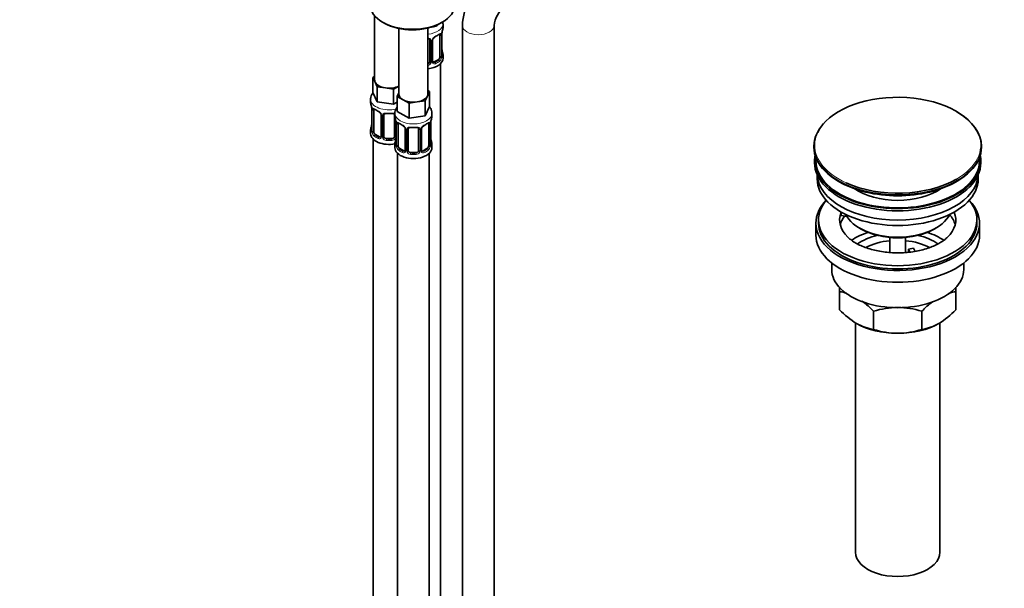
# Model space of a CAD drawing. Units: millimetres. Extents: x 0 to 1478, y 0 to 1758.
# Drawn here: x 779 to 1152, y 189 to 404 of the extents above; entities that cross this region are included whole.
import ezdxf
from ezdxf import colors
from ezdxf.entities.mleader import LeaderData, LeaderLine
from ezdxf.math import Vec2, Vec3

# ---------------------------------------------------------------- set-up
doc = ezdxf.new("R2010")
doc.units = ezdxf.units.MM
doc.layers.add('DV6_Défaut', color=7, linetype='Continuous')
doc.layers.add('Défaut', color=7, linetype='Continuous')

# ---------------------------------------------------------------- blocks, each defined once
blk = doc.blocks.new('_DOT')
at = {"color": 0}
blk.add_line((0, 0), (-1, 0), dxfattribs=at)
at = {"color": 0, "const_width": 0.333}
blk.add_lwpolyline([(-0.1665, 0, 1), (0.1665, 0, 1)], format="xyb", close=True, dxfattribs=at)
blk = doc.blocks.new('SE5')
at = {"layer": 'DV6_Défaut', "color": 7, "linetype": 'Continuous', "lineweight": 35}
for p, q in [((913.75, 405.36), (913.75, 381.08)), ((916.77, 402.92), (917.48, 402.52)), ((938.69, 402.52), (939.4, 402.92)), ((922.94, 400.51), (922.94, 375.78)), ((933.94, 375.78), (933.94, 400.67)), ((937.17, 401.35), (935.39, 401.08)), ((937.4, 401.85), (937.17, 401.35)), ((937.17, 401.75), (937.17, 401.35)), ((939.68, 400.81), (939.68, 402.31)), ((947.01, 401.64), (947.01, 92.59)), ((959.01, 92.59), (959.01, 401.64)), ((934.68, 396.08), (934.68, 388.02)), ((935.73, 388.11), (935.73, 396.18)), ((938.48, 397.95), (938.48, 389.89)), ((939.23, 390.22), (939.23, 398.28)), ((937.77, 388.66), (936.36, 387.85)), ((939.68, 389.25), (939.68, 390.46)), ((938.68, 162.26), (938.68, 387.17)), ((913.11, 382.03), (913.75, 382.4)), ((913.93, 380.26), (913.11, 382.03)), ((913.11, 382.03), (913.11, 376.32)), ((914.76, 378.49), (913.93, 380.26)), ((917.82, 378.02), (914.76, 378.49)), ((914.76, 378.49), (914.76, 372.78)), ((920.89, 377.54), (917.82, 378.02)), ((922.94, 378.72), (920.89, 377.54)), ((920.89, 377.54), (920.89, 371.83)), ((933.94, 377.09), (934.57, 376.73)), ((912.25, 373.74), (912.25, 372.49)), ((914.76, 372.78), (913.11, 376.32)), ((922.3, 374.83), (922.94, 376.19)), ((924.55, 373.53), (922.3, 374.83)), ((922.3, 374.83), (922.3, 369.11)), ((926.79, 372.23), (924.55, 373.53)), ((932.93, 373.18), (929.86, 372.71)), ((933.75, 374.95), (932.93, 373.18)), ((932.93, 373.18), (932.93, 367.47)), ((934.57, 376.73), (933.75, 374.95)), ((934.57, 376.73), (934.57, 371.01)), ((912.7, 369.96), (912.7, 361.9)), ((913.45, 361.57), (913.45, 369.63)), ((920.89, 371.83), (914.76, 372.78)), ((922.3, 372.64), (920.89, 371.83)), ((929.86, 372.71), (926.79, 372.23)), ((926.79, 372.23), (926.79, 366.52)), ((934.57, 371.01), (932.93, 367.47)), ((916.19, 367.86), (916.19, 359.8)), ((917.25, 359.71), (917.25, 367.77)), ((921.25, 367.77), (921.25, 359.71)), ((921.44, 368.43), (921.44, 367.18)), ((926.79, 366.52), (922.3, 369.11)), ((932.93, 367.47), (926.79, 366.52)), ((935.44, 367.18), (935.44, 368.43)), ((912.25, 362.14), (912.25, 360.67)), ((921.89, 364.66), (921.89, 356.59)), ((922.64, 356.26), (922.64, 364.33)), ((925.38, 362.55), (925.38, 354.49)), ((926.44, 354.4), (926.44, 362.46)), ((930.44, 362.46), (930.44, 354.4)), ((931.49, 354.49), (931.49, 362.55)), ((934.24, 364.33), (934.24, 356.26)), ((934.99, 356.59), (934.99, 364.66)), ((913.25, 358.59), (913.25, 112.46)), ((915.57, 359.53), (914.15, 360.35)), ((920.25, 358.89), (918.25, 358.89)), ((921.44, 356.83), (921.44, 355.36)), ((924.76, 354.22), (923.35, 355.04)), ((933.53, 355.04), (932.12, 354.22)), ((935.44, 355.36), (935.44, 356.83)), ((1080.18, 355.96), (1080.18, 355.65)), ((1143.68, 355.65), (1143.68, 355.96)), ((922.44, 353.28), (922.44, 107.15)), ((929.44, 353.58), (927.44, 353.58)), ((934.44, 107.15), (934.44, 353.28)), ((1080.43, 350.51), (1080.43, 349.69)), ((1143.43, 349.69), (1143.43, 350.51)), ((1081.43, 345.14), (1081.43, 343.57)), ((1142.43, 343.57), (1142.43, 345.14)), ((1090.45, 329.72), (1090.45, 330.78)), ((1091.17, 330.67), (1090.45, 330.78)), ((1092.63, 329.38), (1090.45, 329.72)), ((1080.93, 326.83), (1080.93, 322.34)), ((1081.93, 328.05), (1081.93, 326.83)), ((1097.44, 324.99), (1098.14, 324.58)), ((1125.72, 324.58), (1126.43, 324.99)), ((1141.93, 326.83), (1141.93, 328.05)), ((1142.93, 322.34), (1142.93, 326.83)), ((1108.93, 321.42), (1108.93, 315.73)), ((1114.93, 315.72), (1114.93, 321.42)), ((1116.01, 317.03), (1117.95, 317.33)), ((1117.95, 317.33), (1118.49, 316.15)), ((1116.55, 315.88), (1116.01, 317.03)), ((1116.01, 315.97), (1116.01, 317.03)), ((1086.93, 311.75), (1086.93, 309.27)), ((1136.93, 309.27), (1136.93, 311.75)), ((1089.93, 300.9), (1089.93, 302.72)), ((1133.93, 302.55), (1133.93, 300.9)), ((1089.93, 294.06), (1089.93, 300.9)), ((1133.93, 294.06), (1133.93, 300.9)), ((1102.82, 286.62), (1102.82, 293.46)), ((1121.05, 286.62), (1121.05, 293.46)), ((1095.93, 289.12), (1095.93, 202.31)), ((1127.93, 202.31), (1127.93, 289.12))]:
    blk.add_line(p, q, dxfattribs=at)
at = {"layer": 'DV6_Défaut', "color": 7, "linetype": 'Continuous', "lineweight": 18}
for p, q in [((935.22, 395.9), (935.22, 387.84)), ((935.5, 387.9), (935.5, 395.96)), ((939.09, 398.04), (939.09, 389.98)), ((939.2, 390.13), (939.2, 398.2)), ((937.77, 388.66), (938, 388.53)), ((936.36, 387.85), (936.59, 387.71)), ((912.72, 369.88), (912.72, 361.82)), ((912.84, 361.66), (912.84, 369.72)), ((916.43, 367.65), (916.43, 359.58)), ((916.7, 359.52), (916.7, 367.58)), ((921.79, 365.51), (921.79, 359.52)), ((921.92, 364.57), (921.92, 356.51)), ((922.03, 356.35), (922.03, 364.42)), ((925.62, 362.34), (925.62, 354.28)), ((925.9, 354.21), (925.9, 362.28)), ((930.98, 362.28), (930.98, 354.21)), ((931.25, 354.28), (931.25, 362.34)), ((934.85, 364.42), (934.85, 356.35)), ((934.96, 356.51), (934.96, 364.57)), ((914.15, 360.35), (913.93, 360.21)), ((915.57, 359.53), (915.34, 359.4)), ((918.25, 358.89), (918.25, 358.7)), ((920.25, 358.89), (920.25, 358.7)), ((923.35, 355.04), (923.12, 354.91)), ((933.53, 355.04), (933.76, 354.91)), ((924.76, 354.22), (924.53, 354.09)), ((927.44, 353.58), (927.44, 353.39)), ((929.44, 353.58), (929.44, 353.39)), ((932.12, 354.22), (932.34, 354.09))]:
    blk.add_line(p, q, dxfattribs=at)
at = {"layer": 'DV6_Défaut', "color": 7, "linetype": 'Continuous', "lineweight": 35}
for centre, radius, start, end in [((968.54, 400.84), 21.55, 122.1331, 177.8669), ((968.73, 400.73), 9.76, 125.3431, 174.6569), ((953.85, 396), 14.86, 163.606, 169.2521), ((936.37, 396.2), 0.628, 148.1141, 181.6376), ((937.45, 395.67), 1.83, 112.9126, 152.1958), ((941.47, 398.31), 2.24, 169.4, 180.6896), ((941.77, 392.97), 2.53, 179.7857, 190.7447), ((953.85, 395.26), 14.86, 190.7479, 196.394), ((936, 388.06), 0.256, 167.1539, 222.864), ((940.17, 390.16), 0.942, 176.3776, 194.4377), ((898.07, 367.69), 14.86, 10.7478, 16.3941), ((910.23, 369.98), 2.46, 359.7278, 10.3269), ((914.48, 367.36), 1.83, 27.7847, 67.1395), ((907.27, 362.38), 14.86, 10.7478, 16.3941), ((949.61, 362.38), 14.86, 163.606, 169.2521), ((898.07, 366.95), 14.86, 343.6059, 349.2522), ((910.46, 364.64), 2.24, 349.3983, 0.6886), ((911.7, 361.85), 0.996, 345.9411, 3.0092), ((919.42, 364.67), 2.46, 359.7278, 10.3269), ((923.67, 362.05), 1.83, 27.7847, 67.1395), ((932.12, 362.57), 0.628, 148.1141, 181.6376), ((933.21, 362.05), 1.83, 112.9126, 152.1958), ((937.23, 364.69), 2.24, 169.4, 180.6896), ((907.27, 361.64), 14.86, 343.6059, 349.2522), ((919.65, 359.33), 2.24, 349.3983, 0.6886), ((937.52, 359.35), 2.53, 179.7857, 190.7447), ((949.61, 361.64), 14.86, 190.7479, 196.394), ((920.89, 356.55), 0.996, 345.9411, 3.0092), ((931.75, 354.44), 0.256, 167.1539, 222.864), ((935.93, 356.54), 0.942, 176.3776, 194.4377), ((1087.57, 283.71), 17.35, 73.3246, 82.1662), ((1136.3, 283.71), 17.35, 97.8338, 106.5501), ((1080.01, 271.79), 31.46, 43.5334, 54.1843), ((1112.18, 264.65), 30.29, 90.4591, 107.9908), ((1111.74, 264.93), 30.01, 71.9262, 89.624), ((1143.85, 271.79), 31.46, 126.4518, 136.4666), ((1112.31, 315.19), 30.78, 223.3645, 238.826), ((1111.56, 315.19), 30.78, 301.174, 316.6355), ((1105.16, 303.73), 17.27, 239.4364, 262.222), ((1118.71, 303.73), 17.27, 277.778, 300.5636), ((1112.13, 315.15), 30.01, 251.9262, 269.624), ((1111.69, 315.43), 30.29, 270.4591, 287.9908)]:
    blk.add_arc(centre, radius, start, end, dxfattribs=at)
at = {"layer": 'DV6_Défaut', "color": 7, "linetype": 'Continuous', "lineweight": 18}
for centre, radius, start, end in [((934.44, 395.91), 0.785, 359.1311, 35.0336), ((936.66, 395.94), 1.16, 151.7186, 178.9861), ((937.8, 395.25), 2.5, 113.0004, 150.18), ((937.99, 398.08), 1.1, 357.6841, 19.526), ((942.75, 398.16), 3.55, 170.0079, 179.3454), ((936.74, 389.76), 2.32, 313.1842, 351.2464), ((936.2, 390), 2.89, 348.0493, 359.4931), ((940.49, 390.09), 1.29, 178.1771, 196.676), ((933.51, 388.21), 1.2, 291.0983, 333.3802), ((933.59, 388.18), 1.72, 281.6099, 329.7127), ((934.13, 387.85), 1.1, 330.5042, 359.168), ((936.27, 387.89), 0.779, 178.9659, 214.7127), ((936.38, 388.07), 0.972, 219.7872, 297.134), ((936.3, 388.39), 0.735, 240.0272, 292.8078), ((909.17, 369.84), 3.55, 0.6583, 9.9884), ((913.94, 369.77), 1.11, 160.4927, 182.2972), ((914.13, 366.94), 2.5, 29.8198, 66.9998), ((915.27, 367.63), 1.16, 1.0203, 28.275), ((917.49, 367.59), 0.785, 144.9712, 180.8641), ((918.36, 364.53), 3.55, 0.6583, 9.9884), ((923.13, 364.46), 1.11, 160.4927, 182.2972), ((923.32, 361.63), 2.5, 29.8198, 66.9998), ((924.46, 362.32), 1.16, 1.0203, 28.275), ((926.68, 362.29), 0.785, 144.9712, 180.8641), ((930.2, 362.29), 0.785, 359.1311, 35.0336), ((932.41, 362.32), 1.16, 151.7186, 178.9861), ((933.56, 361.63), 2.5, 113.0004, 150.18), ((933.74, 364.46), 1.1, 357.6841, 19.526), ((938.51, 364.53), 3.55, 170.0079, 179.3454), ((911.43, 361.78), 1.29, 343.3385, 1.8084), ((915.73, 361.69), 2.89, 180.5093, 191.9483), ((915.19, 361.44), 2.32, 188.7542, 226.8152), ((915.55, 359.75), 0.972, 242.8666, 320.2121), ((915.62, 360.09), 0.746, 247.8303, 300.0632), ((915.65, 359.57), 0.779, 325.2937, 1.0277), ((917.8, 359.54), 1.1, 180.837, 209.4908), ((918.33, 359.86), 1.72, 210.2871, 265.0453), ((918.42, 359.9), 1.21, 206.8319, 261.5389), ((920.07, 359.89), 1.2, 278.249, 333.3802), ((920.16, 359.86), 1.72, 274.9548, 329.7127), ((920.69, 359.54), 1.1, 330.5042, 359.168), ((920.62, 356.47), 1.29, 343.3385, 1.8084), ((924.92, 356.38), 2.89, 180.5093, 191.9483), ((924.38, 356.13), 2.32, 188.7542, 226.8152), ((932.5, 356.13), 2.32, 313.1842, 351.2464), ((931.95, 356.38), 2.89, 348.0493, 359.4931), ((936.25, 356.47), 1.29, 178.1771, 196.676), ((924.74, 354.44), 0.972, 242.8666, 320.2121), ((924.81, 354.78), 0.746, 247.8303, 300.0632), ((924.85, 354.26), 0.779, 325.2937, 1.0277), ((926.99, 354.23), 1.1, 180.837, 209.4908), ((927.53, 354.56), 1.72, 210.2871, 265.0453), ((927.62, 354.59), 1.21, 206.8319, 261.5389), ((929.27, 354.58), 1.2, 278.249, 333.3802), ((929.35, 354.56), 1.72, 274.9548, 329.7127), ((929.88, 354.23), 1.1, 330.5042, 359.168), ((932.03, 354.26), 0.779, 178.9659, 214.7127), ((932.14, 354.44), 0.972, 219.7872, 297.134), ((932.06, 354.77), 0.735, 240.0272, 292.8078)]:
    blk.add_arc(centre, radius, start, end, dxfattribs=at)
at = {"layer": 'DV6_Défaut', "color": 7, "linetype": 'Continuous', "lineweight": 35}
for centre, major_axis, ratio, start_param, end_param in [((928.08, 409.46), (16, 0), 0.57735, 3.141593, 6.283185), ((928.08, 408.64), (-15, 0), 0.57735, 0.785398, 2.356194), ((932.68, 400.81), (-7, 0), 0.57735, 2.989492, 3.141593), ((932.68, 400.48), (6.6, 0), 0.57735, 5.345686, 5.649888), ((938, 398.55), (-0.247, 0.314), 0.658162, 2.267659, 3.108126), ((937.77, 397.54), (0.5, 0.866), 0.57735, 5.497787, 5.9443), ((938.88, 398.85), (-0.395, 0.063), 0.166114, 2.853764, 3.179151), ((938.88, 392.41), (-0.395, -0.063), 0.166114, 2.62932, 3.429422), ((932.68, 389.25), (7, 0), 0.57735, 4.892992, 6.283185), ((933.68, 388.02), (1, 0), 0.816497, 5.836672, 6.283185), ((937.77, 389.48), (0.5, 0.866), 0.57735, 3.926991, 5.051274), ((937.77, 389.48), (0.5, 0.866), 0.57735, 5.051274, 5.497787), ((938.83, 390.22), (-0.4, 0), 0.57735, 3.141593, 3.162406), ((932.68, 390.46), (-7, 0), 0.57735, 2.989492, 3.293694), ((933.68, 388.02), (1, 0), 0.816497, 4.972677, 5.836672), ((936.36, 388.66), (0.5, 0.866), 0.57735, 3.174565, 3.926991), ((919.25, 381.08), (5.5, 0), 0.57735, 3.141593, 3.403392), ((919.25, 381.08), (-5.5, 0), 0.57735, 0.261799, 1.308997), ((919.25, 381.08), (5.5, 0), 0.57735, 4.45059, 5.448409), ((928.44, 375.78), (5.5, 0), 0.57735, 3.141593, 3.926991), ((928.44, 375.78), (5.5, 0), 0.57735, 3.926991, 4.974188), ((928.44, 375.78), (5.5, 0), 0.57735, 4.974188, 6.021386), ((928.44, 375.78), (-5.5, 0), 0.57735, 2.879793, 3.141593), ((1111.93, 356.33), (-31.45, 0), 0.57735, 3.360153, 6.011287), ((919.25, 372.49), (7, 0), 0.57735, 3.141593, 3.293694), ((914.15, 369.23), (-0.5, 0.866), 0.57735, 0.338885, 0.785398), ((913.93, 370.24), (0.247, 0.314), 0.658162, 3.154797, 4.015526), ((919.25, 372.16), (-6.6, 0), 0.57735, 0.633297, 0.937499), ((918.25, 367.77), (-1, 0), 0.816497, 6.158042, 6.283185), ((918.25, 368.72), (0.035, 0.398), 0.123712, 3.141989, 3.762557), ((919.25, 372.16), (6.6, 0), 0.57735, 4.560288, 4.86449), ((920.25, 368.72), (-0.035, 0.398), 0.123712, 2.520628, 3.119998), ((928.44, 367.18), (7, 0), 0.57735, 3.141593, 3.293694), ((928.44, 367.18), (-7, 0), 0.57735, 2.989492, 3.141593), ((1111.93, 355.96), (31.75, 0), 0.57735, 0, 0.785398), ((919.25, 362.14), (7, 0), 0.57735, 2.989492, 3.293694), ((913.05, 364.1), (0.395, -0.063), 0.166114, 2.853764, 3.653865), ((923.35, 363.92), (-0.5, 0.866), 0.57735, 0.338885, 0.785398), ((923.12, 364.93), (0.247, 0.314), 0.658162, 3.154797, 4.015526), ((928.44, 366.86), (-6.6, 0), 0.57735, 0.633297, 0.937499), ((927.44, 362.46), (-1, 0), 0.816497, 6.158042, 6.283185), ((927.44, 363.42), (0.035, 0.398), 0.123712, 3.141989, 3.762557), ((928.44, 366.86), (6.6, 0), 0.57735, 4.560288, 4.86449), ((929.44, 363.42), (-0.035, 0.398), 0.123712, 2.520628, 3.119998), ((928.44, 366.86), (6.6, 0), 0.57735, 5.345686, 5.649888), ((933.76, 364.93), (-0.247, 0.314), 0.658162, 2.267659, 3.108126), ((933.53, 363.92), (0.5, 0.866), 0.57735, 5.497787, 5.9443), ((934.64, 365.23), (-0.395, 0.063), 0.166114, 2.853764, 3.179151), ((1111.93, 355.96), (31.75, 0), 0.57735, 2.654812, 3.141593), ((919.25, 360.67), (7, 0), 0.57735, 3.141593, 5.030948), ((914.15, 361.16), (-0.5, 0.866), 0.57735, 0.785398, 1.231911), ((914.15, 361.16), (0.5, -0.866), 0.57735, 4.373504, 5.497787), ((919.25, 362.47), (-6.6, 0), 0.57735, 0.633297, 0.937499), ((915.57, 360.35), (-0.5, 0.866), 0.57735, 2.356194, 3.141593), ((918.25, 359.71), (1, 0), 0.816497, 3.141593, 3.588106), ((918.25, 359.71), (-1, 0), 0.816497, 0.446513, 1.570796), ((919.25, 362.47), (-6.6, 0), 0.57735, 1.418695, 1.722897), ((920.25, 359.71), (1, 0), 0.816497, 4.712389, 5.836672), ((920.25, 359.71), (1, 0), 0.816497, 5.836672, 6.283185), ((922.24, 358.79), (0.395, -0.063), 0.166114, 2.853764, 3.653865), ((934.64, 358.79), (-0.395, -0.063), 0.166114, 2.62932, 3.429422), ((928.44, 356.83), (7, 0), 0.57735, 2.989492, 3.293694), ((928.44, 355.36), (-7, 0), 0.57735, 0, 3.141593), ((923.35, 355.85), (-0.5, 0.866), 0.57735, 0.785398, 1.231911), ((923.35, 355.85), (0.5, -0.866), 0.57735, 4.373504, 5.497787), ((928.44, 357.16), (-6.6, 0), 0.57735, 0.633297, 0.937499), ((927.44, 354.4), (1, 0), 0.816497, 3.141593, 3.588106), ((929.44, 354.4), (1, 0), 0.816497, 5.836672, 6.283185), ((933.53, 355.85), (0.5, 0.866), 0.57735, 3.926991, 5.051274), ((933.53, 355.85), (0.5, 0.866), 0.57735, 5.051274, 5.497787), ((934.59, 356.59), (-0.4, 0), 0.57735, 3.141593, 3.162406), ((928.44, 356.83), (-7, 0), 0.57735, 2.989492, 3.293694), ((1111.93, 355.65), (-31.75, 0), 0.57735, 0, 3.141593), ((924.76, 355.04), (-0.5, 0.866), 0.57735, 2.356194, 3.141593), ((927.44, 354.4), (-1, 0), 0.816497, 0.446513, 1.570796), ((928.44, 357.16), (-6.6, 0), 0.57735, 1.418695, 1.722897), ((929.44, 354.4), (1, 0), 0.816497, 4.712389, 5.836672), ((932.12, 355.04), (0.5, 0.866), 0.57735, 3.174565, 3.926991), ((1111.93, 350.51), (-31.5, 0), 0.57735, 6.169692, 6.283185), ((1111.93, 350.51), (-31.5, 0), 0.57735, 0, 3.255086), ((1111.93, 350.51), (-31, 0), 0.57735, 6.224647, 6.283185), ((1111.93, 350.51), (-31, 0), 0.57735, 0, 3.200131), ((1111.93, 349.69), (-31.5, 0), 0.57735, 0, 3.141593), ((1111.93, 343.57), (-30.5, 0), 0.57735, 0, 3.141593), ((1111.93, 345.61), (-30.5, 0), 0.57735, 0.027824, 3.113768), ((1111.93, 356.33), (-31.45, 0), 0.57735, 0.901506, 2.358588), ((1111.93, 355.24), (31.25, 0), 0.57735, 3.919022, 5.505755), ((1111.93, 347.87), (-21.5, 0), 0.57735, 0.694514, 2.447079), ((1111.93, 326.83), (-31, 0), 0.57735, 5.777153, 6.283185), ((1111.93, 326.83), (-31, 0), 0.57735, 0, 3.647625), ((1111.93, 328.05), (-30, 0), 0.57735, 5.839721, 6.283185), ((1111.93, 328.05), (-30, 0), 0.57735, 0, 3.585057), ((1111.93, 328.05), (22, 0), 0.57735, 2.925263, 3.678702), ((1111.93, 324.38), (-22, 0), 0.57735, 5.86754, 6.138041), ((1111.93, 328.05), (-22, 0), 0.57735, -0.235403, -0.216329), ((1111.93, 333.36), (20.5, 0), 0.57735, 3.417578, 6.0072), ((1111.93, 328.05), (-22, 0), 0.57735, 2.599937, 3.376996), ((1111.93, 324.38), (-22, 0), 0.57735, 3.286737, 3.608524), ((1111.93, 326.83), (-30, 0), 0.57735, 0, 3.141593), ((1111.93, 332.54), (-19.5, 0), 0.57735, 0.785398, 2.356194), ((1111.93, 322.34), (-31, 0), 0.57735, 0, 3.141593), ((1111.93, 311.72), (-23, 0), 0.57735, 5.220561, 5.574747), ((1111.93, 311.72), (-19.75, 0), 0.57735, 5.115457, 5.593516), ((1111.93, 311.72), (-19.75, 0), 0.57735, 3.831234, 4.309321), ((1111.93, 311.72), (-23, 0), 0.57735, 3.848734, 4.204217), ((1111.93, 310.09), (17.75, 0), 0.57735, 1.740626, 2.31861), ((1111.93, 310.09), (17.75, 0), 0.57735, 0.82514, 1.400967), ((1111.93, 309.27), (-25, 0), 0.57735, 0, 3.141593), ((1111.93, 297.84), (-22, 0), 0.57735, 0.785398, 1.570796), ((1111.93, 297.84), (-22, 0), 0.57735, 1.570796, 2.356194), ((1111.93, 202.31), (-16, 0), 0.57735, 0, 3.141593)]:
    blk.add_ellipse(centre, major_axis=major_axis, ratio=ratio, start_param=start_param, end_param=end_param, dxfattribs=at)
at = {"layer": 'DV6_Défaut', "color": 7, "linetype": 'Continuous', "lineweight": 18}
for centre, major_axis, ratio, start_param, end_param in [((932.68, 402.31), (7, 0), 0.57735, 4.892992, 6.281002), ((953.01, 401.64), (6, 0), 0.57735, 3.136356, 6.272699), ((934.94, 396.58), (0.332, 0.222), 0.641506, 3.146897, 4.695758), ((935.08, 396.11), (-0.4, 0), 0.57735, 0.126783, 1.942443), ((935.33, 396.18), (-0.4, 0), 0.57735, 1.984548, 3.151395), ((935.47, 396.7), (-0.359, 0.176), 0.358003, 2.226125, 3.163463), ((936.59, 397.74), (-0.156, 0.368), 0.483207, 3.117896, 3.992305), ((932.68, 400.81), (7, 0), 0.57735, 5.345686, 5.649888), ((938, 398.55), (-0.247, 0.314), 0.658162, 3.108126, 3.838456), ((938.67, 398.55), (-0.373, -0.146), 0.85055, 0.542333, 2.42751), ((938.72, 398.13), (-0.4, 0), 0.57735, 0.912181, 2.727841), ((938.83, 398.28), (-0.4, 0), 0.57735, 2.769946, 3.157272), ((935.08, 388.05), (0.4, 0), 0.57735, 3.268375, 5.084035), ((935.33, 388.11), (-0.4, 0), 0.57735, 1.984548, 3.141593), ((932.68, 390.78), (6.6, 0), 0.57735, 5.345686, 5.649888), ((932.68, 390.46), (7, 0), 0.57735, 5.345686, 5.649888), ((938, 388.2), (0.247, -0.314), 0.658162, 0.696863, 2.267659), ((938.67, 389.5), (0.392, -0.078), 0.178244, 4.04041, 5.925586), ((938.72, 390.07), (0.4, 0), 0.57735, 4.053773, 5.869434), ((938.83, 390.22), (-0.4, 0), 0.57735, 2.769946, 3.141593), ((939.2, 389.88), (0.387, -0.103), 0.80707, 0.211083, 1.781879), ((939.2, 391.04), (-0.387, -0.103), 0.80707, 2.93051, 4.436462), ((932.68, 390.78), (-6.6, 0), 0.57735, 3.017713, 3.265472), ((938.88, 389.8), (-0.381, -0.123), 0.86268, 2.555043, 3.15077), ((934.94, 387.53), (0.355, -0.185), 0.387288, 3.415419, 5.300595), ((935.47, 387.65), (-0.333, -0.222), 0.670791, 1.631109, 3.17007), ((936.59, 387.39), (0.156, -0.368), 0.483207, 0.850713, 2.421509), ((919.25, 373.74), (7, 0), 0.57735, 3.142923, 5.097931), ((913.1, 369.96), (0.4, 0), 0.57735, 3.1291, 3.513239), ((913.2, 369.82), (0.4, 0), 0.57735, 3.555344, 5.371005), ((913.26, 370.23), (0.373, -0.146), 0.85055, 3.855675, 5.740852), ((919.25, 372.49), (-7, 0), 0.57735, 0.633297, 0.937499), ((913.93, 370.24), (0.247, 0.314), 0.658162, 2.44473, 3.154797), ((915.34, 369.42), (0.156, 0.368), 0.483207, 2.29088, 3.16641), ((916.46, 368.39), (0.359, 0.176), 0.358003, 3.117326, 4.05706), ((916.59, 367.86), (0.4, 0), 0.57735, 3.134676, 4.298637), ((916.85, 367.8), (0.4, 0), 0.57735, 4.340743, 6.156403), ((916.98, 368.26), (-0.332, 0.222), 0.641506, 1.587428, 3.143456), ((919.25, 372.49), (-7, 0), 0.57735, 1.418695, 1.722897), ((918.25, 368.72), (0.035, 0.398), 0.123712, 2.191761, 3.141989), ((920.25, 368.72), (-0.035, 0.398), 0.123712, 3.119998, 4.091425), ((921.51, 368.26), (0.332, 0.222), 0.641506, 3.146897, 4.111274), ((921.64, 367.8), (-0.4, 0), 0.57735, 0.126783, 1.034445), ((928.44, 368.43), (-7, 0), 0.57735, 6.281701, 6.283185), ((928.44, 368.43), (-7, 0), 0.57735, 0, 3.140498), ((912.72, 362.72), (0.387, -0.103), 0.80707, 1.846723, 3.352676), ((912.72, 361.56), (-0.387, -0.103), 0.80707, 4.501306, 6.072102), ((919.25, 362.47), (6.6, 0), 0.57735, 3.017713, 3.265472), ((913.1, 361.9), (0.4, 0), 0.57735, 3.141593, 3.513239), ((922.29, 364.66), (0.4, 0), 0.57735, 3.1291, 3.513239), ((922.4, 364.51), (0.4, 0), 0.57735, 3.555344, 5.371005), ((922.45, 364.93), (0.373, -0.146), 0.85055, 3.855675, 5.740852), ((928.44, 367.18), (-7, 0), 0.57735, 0.633297, 0.937499), ((923.12, 364.93), (0.247, 0.314), 0.658162, 2.44473, 3.154797), ((924.53, 364.11), (0.156, 0.368), 0.483207, 2.29088, 3.16641), ((925.65, 363.08), (0.359, 0.176), 0.358003, 3.117326, 4.05706), ((925.78, 362.55), (0.4, 0), 0.57735, 3.134676, 4.298637), ((926.04, 362.49), (0.4, 0), 0.57735, 4.340743, 6.156403), ((926.18, 362.95), (-0.332, 0.222), 0.641506, 1.587428, 3.143456), ((928.44, 367.18), (-7, 0), 0.57735, 1.418695, 1.722897), ((927.44, 363.42), (0.035, 0.398), 0.123712, 2.191761, 3.141989), ((929.44, 363.42), (-0.035, 0.398), 0.123712, 3.119998, 4.091425), ((930.7, 362.95), (0.332, 0.222), 0.641506, 3.146897, 4.695758), ((930.84, 362.49), (-0.4, 0), 0.57735, 0.126783, 1.942443), ((931.09, 362.55), (-0.4, 0), 0.57735, 1.984548, 3.151395), ((931.22, 363.08), (-0.359, 0.176), 0.358003, 2.226125, 3.163463), ((932.34, 364.11), (-0.156, 0.368), 0.483207, 3.117896, 3.992305), ((928.44, 367.18), (7, 0), 0.57735, 5.345686, 5.649888), ((933.76, 364.93), (-0.247, 0.314), 0.658162, 3.108126, 3.838456), ((934.42, 364.93), (-0.373, -0.146), 0.85055, 0.542333, 2.42751), ((934.48, 364.51), (-0.4, 0), 0.57735, 0.912181, 2.727841), ((934.59, 364.66), (-0.4, 0), 0.57735, 2.769946, 3.157272), ((913.05, 361.48), (0.381, -0.123), 0.86268, 3.133164, 3.728142), ((913.2, 361.75), (-0.4, 0), 0.57735, 0.413752, 2.229412), ((913.26, 361.18), (-0.392, -0.078), 0.178244, 0.357599, 2.242775), ((913.93, 359.89), (-0.247, -0.314), 0.658162, 4.015526, 5.586322), ((919.25, 362.14), (-7, 0), 0.57735, 0.633297, 0.937499), ((915.34, 359.07), (-0.156, -0.368), 0.483207, 3.861676, 5.432473), ((916.46, 359.34), (0.333, -0.222), 0.670791, 3.121503, 4.652076), ((916.59, 359.8), (0.4, 0), 0.57735, 3.141593, 4.298637), ((916.85, 359.73), (-0.4, 0), 0.57735, 1.19915, 3.01481), ((916.98, 359.21), (-0.355, -0.185), 0.387288, 0.98259, 2.867767), ((918.25, 358.38), (-0.035, -0.398), 0.123712, 3.762557, 5.333353), ((919.25, 362.14), (7, 0), 0.57735, 4.560288, 4.86449), ((920.25, 358.38), (0.035, -0.398), 0.123712, 0.949832, 2.520628), ((921.51, 359.21), (0.355, -0.185), 0.387288, 3.415419, 5.300595), ((921.64, 359.73), (0.4, 0), 0.57735, 3.268375, 5.084035), ((1111.93, 356.33), (-31.45, 0), 0.57735, 6.011287, 6.283185), ((1111.93, 356.33), (-31.45, 0), 0.57735, 2.358588, 3.360153), ((921.91, 357.41), (0.387, -0.103), 0.80707, 1.846723, 3.352676), ((921.91, 356.26), (-0.387, -0.103), 0.80707, 4.501306, 6.072102), ((928.44, 357.16), (6.6, 0), 0.57735, 3.017713, 3.265472), ((922.24, 356.18), (0.381, -0.123), 0.86268, 3.133164, 3.728142), ((922.29, 356.59), (0.4, 0), 0.57735, 3.141593, 3.513239), ((922.4, 356.45), (-0.4, 0), 0.57735, 0.413752, 2.229412), ((922.45, 355.88), (-0.392, -0.078), 0.178244, 0.357599, 2.242775), ((923.12, 354.58), (-0.247, -0.314), 0.658162, 4.015526, 5.586322), ((928.44, 356.83), (-7, 0), 0.57735, 0.633297, 0.937499), ((925.78, 354.49), (0.4, 0), 0.57735, 3.141593, 4.298637), ((926.04, 354.43), (-0.4, 0), 0.57735, 1.19915, 3.01481), ((930.84, 354.43), (0.4, 0), 0.57735, 3.268375, 5.084035), ((931.09, 354.49), (-0.4, 0), 0.57735, 1.984548, 3.141593), ((928.44, 357.16), (6.6, 0), 0.57735, 5.345686, 5.649888), ((928.44, 356.83), (7, 0), 0.57735, 5.345686, 5.649888), ((933.76, 354.58), (0.247, -0.314), 0.658162, 0.696863, 2.267659), ((934.42, 355.88), (0.392, -0.078), 0.178244, 4.04041, 5.925586), ((934.48, 356.45), (0.4, 0), 0.57735, 4.053773, 5.869434), ((934.59, 356.59), (-0.4, 0), 0.57735, 2.769946, 3.141593), ((934.96, 356.26), (0.387, -0.103), 0.80707, 0.211083, 1.781879), ((934.96, 357.41), (-0.387, -0.103), 0.80707, 2.93051, 4.436462), ((928.44, 357.16), (-6.6, 0), 0.57735, 3.017713, 3.265472), ((934.64, 356.18), (-0.381, -0.123), 0.86268, 2.555043, 3.15077), ((1111.93, 355.96), (31.75, 0), 0.57735, 3.141593, 6.283185), ((1111.93, 356.33), (-31.45, 0), 0.57735, 0, 0.901506), ((924.53, 353.76), (-0.156, -0.368), 0.483207, 3.861676, 5.432473), ((925.65, 354.03), (0.333, -0.222), 0.670791, 3.121503, 4.652076), ((926.18, 353.9), (-0.355, -0.185), 0.387288, 0.98259, 2.867767), ((927.44, 353.07), (-0.035, -0.398), 0.123712, 3.762557, 5.333353), ((928.44, 356.83), (7, 0), 0.57735, 4.560288, 4.86449), ((929.44, 353.07), (0.035, -0.398), 0.123712, 0.949832, 2.520628), ((930.7, 353.9), (0.355, -0.185), 0.387288, 3.415419, 5.300595), ((931.22, 354.03), (-0.333, -0.222), 0.670791, 1.631109, 3.17007), ((932.34, 353.76), (0.156, -0.368), 0.483207, 0.850713, 2.421509)]:
    blk.add_ellipse(centre, major_axis=major_axis, ratio=ratio, start_param=start_param, end_param=end_param, dxfattribs=at)
at = {"layer": 'DV6_Défaut', "color": 7, "linetype": 'Continuous', "lineweight": 35}
for points in [[(939.64, 402.3), (939.64, 402.59), (939.64, 402.83), (939.6, 403.08)], [(934.6, 396.35), (934.65, 396.31), (934.68, 396.23), (934.67, 396.11)], [(935.94, 387.76), (935.89, 387.76), (935.85, 387.81), (935.81, 387.89)], [(917.27, 367.87), (917.27, 367.95), (917.29, 368.01), (917.33, 368.03)], [(921.17, 368.03), (921.22, 367.99), (921.24, 367.91), (921.23, 367.79)], [(926.46, 362.56), (926.46, 362.65), (926.48, 362.7), (926.52, 362.73)], [(930.36, 362.73), (930.41, 362.68), (930.43, 362.6), (930.42, 362.48)], [(916.12, 359.56), (916.12, 359.52), (916.07, 359.49), (915.98, 359.46)], [(916.19, 359.8), (916.18, 359.66), (916.16, 359.59), (916.12, 359.57)], [(925.38, 354.49), (925.38, 354.36), (925.35, 354.28), (925.31, 354.26)], [(925.32, 354.25), (925.31, 354.21), (925.26, 354.18), (925.18, 354.15)], [(931.69, 354.14), (931.65, 354.14), (931.61, 354.18), (931.57, 354.27)]]:
    blk.add_open_spline(points, degree=3, dxfattribs=at)
at = {"layer": 'DV6_Défaut', "color": 7, "linetype": 'Continuous', "lineweight": 18}
for points, knots in [([(933.94, 396.82), (934.01, 396.82), (934.08, 396.82), (934.28, 396.8), (934.41, 396.77), (934.64, 396.7), (934.75, 396.65), (934.94, 396.52), (935.02, 396.45), (935.08, 396.36)], [0, 0, 0, 0, 0.146405, 0.146405, 0.430936, 0.430936, 0.715468, 0.715468, 1, 1, 1, 1]), ([(938.32, 398.42), (938.41, 398.48), (938.49, 398.53), (938.63, 398.61), (938.7, 398.63), (938.82, 398.64), (938.87, 398.62), (938.96, 398.57), (939, 398.52), (939.03, 398.45)], [0, 0, 0, 0, 0.25, 0.25, 0.5, 0.5, 0.75, 0.75, 1, 1, 1, 1]), ([(938, 388.53), (938.05, 388.58), (938.1, 388.64), (938.19, 388.77), (938.23, 388.85), (938.33, 389.11), (938.38, 389.3), (938.41, 389.49)], [0, 0, 0, 0, 0.25, 0.25, 0.5, 0.5, 1, 1, 1, 1]), ([(939.6, 389.85), (939.58, 389.77), (939.55, 389.7), (939.5, 389.61), (939.47, 389.58), (939.4, 389.55), (939.37, 389.56), (939.31, 389.61), (939.28, 389.66), (939.26, 389.72)], [0, 0, 0, 0, 0.25, 0.25, 0.5, 0.5, 0.75, 0.75, 1, 1, 1, 1]), ([(912.9, 370.14), (912.93, 370.2), (912.96, 370.25), (913.05, 370.31), (913.11, 370.32), (913.23, 370.31), (913.3, 370.29), (913.44, 370.22), (913.52, 370.16), (913.6, 370.1)], [0, 0, 0, 0, 0.25, 0.25, 0.5, 0.5, 0.75, 0.75, 1, 1, 1, 1]), ([(916.85, 368.05), (916.91, 368.13), (916.99, 368.21), (917.18, 368.33), (917.28, 368.38), (917.52, 368.46), (917.65, 368.48), (917.91, 368.51), (918.05, 368.51), (918.19, 368.5)], [0, 0, 0, 0, 0.25, 0.25, 0.5, 0.5, 0.75, 0.75, 1, 1, 1, 1]), ([(920.31, 368.5), (920.45, 368.51), (920.58, 368.51), (920.85, 368.48), (920.97, 368.46), (921.21, 368.38), (921.32, 368.33), (921.43, 368.26), (921.44, 368.25), (921.46, 368.24)], [0, 0, 0, 0, 0.315264, 0.315264, 0.630529, 0.630529, 0.945793, 0.945793, 1, 1, 1, 1]), ([(922.09, 364.83), (922.12, 364.9), (922.16, 364.94), (922.25, 365), (922.3, 365.01), (922.42, 365), (922.49, 364.98), (922.63, 364.91), (922.71, 364.86), (922.8, 364.79)], [0, 0, 0, 0, 0.25, 0.25, 0.5, 0.5, 0.75, 0.75, 1, 1, 1, 1]), ([(926.04, 362.74), (926.1, 362.83), (926.18, 362.9), (926.37, 363.03), (926.48, 363.08), (926.71, 363.15), (926.84, 363.18), (927.1, 363.2), (927.24, 363.2), (927.38, 363.19)], [0, 0, 0, 0, 0.25, 0.25, 0.5, 0.5, 0.75, 0.75, 1, 1, 1, 1]), ([(929.5, 363.19), (929.64, 363.2), (929.77, 363.2), (930.04, 363.18), (930.17, 363.15), (930.4, 363.08), (930.51, 363.03), (930.7, 362.9), (930.78, 362.83), (930.84, 362.74)], [0, 0, 0, 0, 0.25, 0.25, 0.5, 0.5, 0.75, 0.75, 1, 1, 1, 1]), ([(934.08, 364.79), (934.16, 364.86), (934.24, 364.91), (934.39, 364.98), (934.46, 365), (934.58, 365.01), (934.63, 365), (934.72, 364.94), (934.76, 364.9), (934.79, 364.83)], [0, 0, 0, 0, 0.25, 0.25, 0.5, 0.5, 0.75, 0.75, 1, 1, 1, 1]), ([(912.67, 361.41), (912.65, 361.34), (912.62, 361.3), (912.56, 361.24), (912.53, 361.24), (912.46, 361.26), (912.43, 361.29), (912.37, 361.38), (912.35, 361.45), (912.33, 361.53)], [0, 0, 0, 0, 0.25, 0.25, 0.5, 0.5, 0.75, 0.75, 1, 1, 1, 1]), ([(913.52, 361.18), (913.53, 361.08), (913.55, 360.99), (913.6, 360.8), (913.63, 360.71), (913.73, 360.45), (913.82, 360.31), (913.93, 360.21)], [0, 0, 0, 0, 0.25, 0.25, 0.5, 0.5, 1, 1, 1, 1]), ([(921.86, 356.1), (921.84, 356.03), (921.81, 355.99), (921.75, 355.94), (921.72, 355.93), (921.65, 355.95), (921.62, 355.98), (921.57, 356.08), (921.54, 356.14), (921.52, 356.22)], [0, 0, 0, 0, 0.25, 0.25, 0.5, 0.5, 0.75, 0.75, 1, 1, 1, 1]), ([(922.71, 355.87), (922.72, 355.77), (922.74, 355.68), (922.79, 355.49), (922.82, 355.4), (922.92, 355.15), (923.01, 355), (923.12, 354.91)], [0, 0, 0, 0, 0.25, 0.25, 0.5, 0.5, 1, 1, 1, 1]), ([(933.76, 354.91), (933.81, 354.95), (933.86, 355.01), (933.95, 355.15), (933.99, 355.23), (934.09, 355.48), (934.14, 355.68), (934.17, 355.87)], [0, 0, 0, 0, 0.25, 0.25, 0.5, 0.5, 1, 1, 1, 1]), ([(935.36, 356.22), (935.34, 356.14), (935.31, 356.08), (935.25, 355.98), (935.22, 355.95), (935.16, 355.93), (935.13, 355.94), (935.07, 355.99), (935.04, 356.03), (935.01, 356.1)], [0, 0, 0, 0, 0.25, 0.25, 0.5, 0.5, 0.75, 0.75, 1, 1, 1, 1])]:
    blk.add_open_spline(points, degree=3, knots=knots, dxfattribs=at)
at = {"layer": 'DV6_Défaut', "color": 7, "linetype": 'Continuous', "lineweight": 35}
for points, knots in [([(933.94, 396.65), (934.03, 396.64), (934.22, 396.61), (934.46, 396.51), (934.59, 396.4), (934.62, 396.34), (934.63, 396.32)], [0, 0, 0, 0, 0.24393, 0.583235, 0.923409, 1, 1, 1, 1]), ([(938.24, 398.23), (938.27, 398.25), (938.34, 398.31), (938.42, 398.34), (938.43, 398.34), (938.43, 398.34)], [0, 0, 0, 0, 0.246514, 0.72555, 1, 1, 1, 1]), ([(939.27, 389.9), (939.27, 389.9), (939.27, 389.91), (939.26, 389.92), (939.26, 389.93)], [0, 0, 0, 0, 0.724169, 1, 1, 1, 1]), ([(913.25, 376.32), (913.17, 376.23), (912.86, 375.83), (912.45, 375.06), (912.21, 374.22), (912.26, 373.81), (912.27, 373.73)], [0, 0, 0, 0, 0.129468, 0.53458, 0.926645, 1, 1, 1, 1]), ([(913.5, 370.03), (913.5, 370.03), (913.5, 370.03), (913.56, 370.01), (913.63, 369.95), (913.68, 369.92)], [0, 0, 0, 0, 0.123975, 0.580386, 1, 1, 1, 1]), ([(922.3, 370.84), (922.07, 370.54), (921.7, 369.9), (921.42, 369.02), (921.47, 368.57), (921.48, 368.44)], [0, 0, 0, 0, 0.436658, 0.866068, 1, 1, 1, 1]), ([(935.41, 368.42), (935.4, 368.79), (935.36, 369.46), (934.95, 370.35), (934.58, 370.84), (934.43, 371.02)], [0, 0, 0, 0, 0.354804, 0.755321, 1, 1, 1, 1]), ([(916.09, 368.21), (916.12, 368.17), (916.17, 368.06), (916.2, 367.93), (916.19, 367.87), (916.19, 367.86)], [0, 0, 0, 0, 0.279558, 0.938933, 1, 1, 1, 1]), ([(917.32, 368.04), (917.33, 368.06), (917.37, 368.13), (917.54, 368.24), (917.83, 368.32), (918.09, 368.35), (918.21, 368.33), (918.21, 368.33)], [0, 0, 0, 0, 0.093611, 0.402781, 0.691192, 0.999041, 1, 1, 1, 1]), ([(920.28, 368.32), (920.33, 368.33), (920.49, 368.34), (920.76, 368.31), (921.03, 368.2), (921.16, 368.09), (921.18, 368.02), (921.19, 368.01)], [0, 0, 0, 0, 0.100743, 0.377891, 0.657078, 0.936979, 1, 1, 1, 1]), ([(922.69, 364.72), (922.69, 364.72), (922.69, 364.72), (922.75, 364.7), (922.83, 364.64), (922.87, 364.61)], [0, 0, 0, 0, 0.123975, 0.580386, 1, 1, 1, 1]), ([(925.29, 362.9), (925.31, 362.86), (925.37, 362.76), (925.39, 362.62), (925.38, 362.56), (925.38, 362.55)], [0, 0, 0, 0, 0.279558, 0.938933, 1, 1, 1, 1]), ([(926.51, 362.73), (926.52, 362.75), (926.57, 362.82), (926.73, 362.93), (927.03, 363.02), (927.28, 363.04), (927.4, 363.02), (927.4, 363.02)], [0, 0, 0, 0, 0.093611, 0.402781, 0.691192, 0.999041, 1, 1, 1, 1]), ([(929.47, 363.01), (929.52, 363.02), (929.68, 363.04), (929.96, 363), (930.22, 362.89), (930.35, 362.78), (930.38, 362.71), (930.38, 362.7)], [0, 0, 0, 0, 0.100743, 0.377891, 0.657078, 0.936979, 1, 1, 1, 1]), ([(934, 364.61), (934.03, 364.63), (934.1, 364.69), (934.17, 364.72), (934.19, 364.72), (934.19, 364.72)], [0, 0, 0, 0, 0.246514, 0.72555, 1, 1, 1, 1]), ([(912.67, 361.62), (912.66, 361.61), (912.66, 361.59), (912.66, 361.59), (912.66, 361.59)], [0, 0, 0, 0, 0.576398, 1, 1, 1, 1]), ([(921.86, 356.31), (921.86, 356.3), (921.85, 356.28), (921.85, 356.28), (921.85, 356.28)], [0, 0, 0, 0, 0.576398, 1, 1, 1, 1]), ([(935.03, 356.28), (935.03, 356.28), (935.02, 356.28), (935.02, 356.3), (935.02, 356.31)], [0, 0, 0, 0, 0.724169, 1, 1, 1, 1]), ([(1130.72, 321.47), (1130.65, 321.39), (1130.26, 320.98), (1129.16, 320.14), (1127.51, 319.1), (1125.53, 318.14), (1123.32, 317.3), (1120.89, 316.6), (1118.29, 316.07), (1115.57, 315.72), (1112.77, 315.57), (1109.95, 315.61), (1107.17, 315.84), (1104.48, 316.27), (1101.93, 316.88), (1099.58, 317.64), (1097.46, 318.54), (1095.62, 319.53), (1094.11, 320.56), (1093.45, 321.18), (1093.09, 321.51)], [0, 0, 0, 0, 0.012047, 0.070245, 0.128079, 0.186007, 0.244293, 0.30301, 0.362123, 0.421549, 0.481187, 0.540925, 0.600644, 0.660199, 0.719477, 0.778373, 0.836794, 0.894688, 0.952088, 1, 1, 1, 1])]:
    blk.add_open_spline(points, degree=3, knots=knots, dxfattribs=at)

msp = doc.modelspace()

# ---------------------------------------------------------------- block references
at = {"layer": 'Défaut'}
msp.add_blockref('SE5', (0, 0), dxfattribs=at)

# ---------------------------------------------------------------- leaders
at = {"layer": 'Défaut', "color": 7, "linetype": 'Continuous', "lineweight": 18}
ml = msp.add_multileader_mtext('Standard', dxfattribs=at)
ml.set_content('{\\pxsm0.9;\\fSolid Edge ISO|b1||i0||c0|p34;\\W1.;19/02/2019\\P}', color=256)
ml.set_leader_properties()
ml.set_arrow_properties(name='DOT')
ml.build(insert=Vec2(0, 0))
ml.multileader.update_dxf_attribs({"leader_type": 0, "dogleg_length": 0, "arrow_head_size": 12})
ctx = ml.context
ctx.base_point, ctx.char_height, ctx.arrow_head_size, ctx.landing_gap_size = Vec3(1390.41, 1750.71), 12, 12, 4.2
notes = []
notes.append((ctx, [(0, (0, 0, 0), (0, 0), (1, 0), 1, [])]))
ctx.mtext.insert = Vec3(1392.41, 1756.83)
for ctx, leaders in notes:
    for number, flags, end, landing, length, lines in leaders:
        leader = LeaderData()
        leader.index, (leader.has_last_leader_line, leader.has_dogleg_vector, leader.attachment_direction) = number, flags
        leader.last_leader_point, leader.dogleg_vector, leader.dogleg_length = Vec3(end), Vec3(landing), length
        for number, points, colour, breaks in lines:
            line = LeaderLine()
            line.index, line.vertices, line.color, line.breaks = number, Vec3.list(points), colors.encode_raw_color(colour), breaks
            leader.lines.append(line)
        ctx.leaders.append(leader)

doc.saveas('drawing.dxf')
